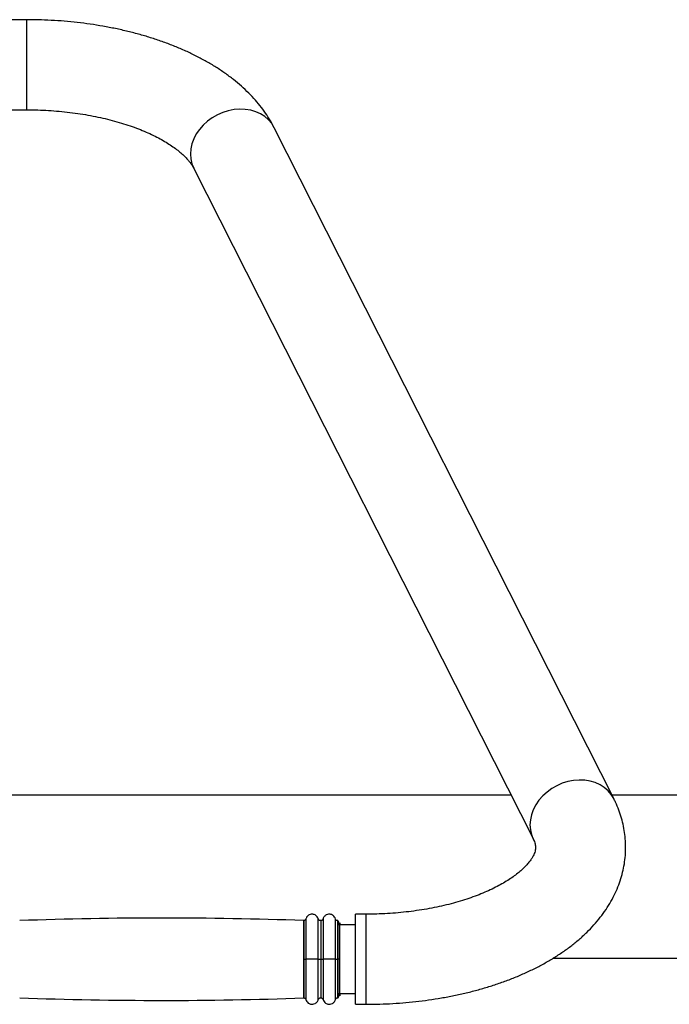
# Model space of a CAD drawing. Units: millimetres. Extents: x -2534 to 3009, y -2672 to 2243.
# Drawn here: x -468 to -165, y -59 to 400 of the extents above; entities that cross this region are included whole.
import ezdxf

# ---------------------------------------------------------------- set-up
doc = ezdxf.new("R2010")
doc.units = ezdxf.units.MM

msp = doc.modelspace()

# ---------------------------------------------------------------- linework, layer by layer
at = {"color": 7, "linetype": 'Continuous'}
for p, q in [((-465, 399.541), (-565.5, 399.541)), ((-560.184, 357.541), (-465, 357.541)), ((-191.264, 36.44), (-349.573, 349.197)), ((-387.045, 330.229), (-228.736, 17.473)), ((-239.127, 38), (-565.5, 38)), ((-50, 38), (-192.053, 38)), ((-306.691, -17.468), (-311.691, -17.468)), ((-311.691, -20.547), (-311.691, -17.468)), ((-319.897, -20.468), (-320.024, -20.468)), ((-319.836, -20.52), (-319.897, -20.468)), ((-311.691, -22.468), (-319.897, -22.468)), ((-311.691, -59.468), (-311.691, -20.547)), ((-219.532, -38), (-50, -38)), ((-319.897, -54.468), (-311.691, -54.468)), ((-320.024, -56.468), (-319.897, -56.468)), ((-319.897, -56.468), (-319.818, -56.4)), ((-311.691, -59.468), (-306.691, -59.468))]:
    msp.add_line(p, q, dxfattribs=at)
at = {"color": 8, "linetype": 'Continuous'}
for p, q in [((-465, 399.541), (-465, 396.462)), ((-465, 396.462), (-465, 357.541)), ((-306.691, -20.547), (-306.691, -17.468)), ((-335.797, -38.468), (-335.797, -20.436)), ((-335.762, -20.436), (-335.762, -38.468)), ((-334.796, -19.694), (-334.796, -38.468)), ((-329.017, -38.468), (-329.017, -19.628)), ((-327.897, -20.468), (-327.897, -38.468)), ((-326.777, -19.628), (-326.777, -38.468)), ((-320.992, -38.468), (-320.992, -19.718)), ((-320.024, -20.468), (-320.024, -38.468)), ((-319.897, -20.468), (-319.897, -38.468)), ((-306.691, -59.468), (-306.691, -20.547)), ((-335.797, -56.5), (-335.797, -38.468)), ((-335.762, -38.468), (-335.762, -56.5)), ((-334.796, -38.468), (-334.796, -57.242)), ((-329.017, -57.308), (-329.017, -38.468)), ((-327.897, -38.468), (-327.897, -56.468)), ((-326.777, -38.468), (-326.777, -57.308)), ((-320.992, -57.218), (-320.992, -38.468)), ((-320.024, -38.468), (-320.024, -56.468)), ((-319.897, -38.468), (-319.897, -56.468))]:
    msp.add_line(p, q, dxfattribs=at)
at = {"color": 8, "linetype": 'Continuous', "flags": 128}
for points in [[(-368.309, 357.635), (-370.959, 357.117), (-373.564, 356.301), (-376.079, 355.202), (-378.462, 353.837), (-380.67, 352.231), (-382.667, 350.411), (-384.418, 348.408), (-385.894, 346.255), (-387.068, 343.991), (-387.922, 341.654), (-388.44, 339.284), (-388.614, 336.921), (-388.44, 334.605), (-387.922, 332.377), (-387.068, 330.275), (-387.045, 330.229)], [(-349.573, 349.197), (-350.724, 351.092), (-352.2, 352.839), (-353.951, 354.36), (-355.948, 355.631), (-358.156, 356.63), (-360.539, 357.339), (-363.054, 357.747), (-365.659, 357.846), (-368.309, 357.635)], [(-210, 44.878), (-212.65, 44.36), (-215.255, 43.544), (-217.77, 42.445), (-220.153, 41.08), (-222.361, 39.474), (-224.358, 37.654), (-226.109, 35.651), (-227.585, 33.499), (-228.759, 31.235), (-229.613, 28.897), (-230.131, 26.527), (-230.305, 24.164), (-230.131, 21.849), (-229.613, 19.621), (-228.759, 17.518), (-228.757, 17.513)], [(-191.25, 36.414), (-192.415, 38.336), (-193.891, 40.082), (-195.642, 41.603), (-197.639, 42.874), (-199.847, 43.873), (-202.23, 44.582), (-204.745, 44.99), (-207.35, 45.089), (-210, 44.878)]]:
    msp.add_lwpolyline(points, dxfattribs=at)
at = {"color": 7, "linetype": 'Continuous'}
for centre, start, end in [((-401.572, -1872.169), 87.965678, 92.062175), ((-401.572, 1795.233), 267.937825, 272.034322)]:
    msp.add_arc(centre, 1852.901, start, end, dxfattribs=at)
for points, knots in [([(-349.573, 349.197), (-349.987, 349.988), (-351.049, 352.013), (-353.011, 355.172), (-355.51, 358.662), (-358.313, 362.062), (-361.419, 365.37), (-364.824, 368.574), (-368.519, 371.663), (-372.493, 374.624), (-376.728, 377.443), (-381.207, 380.112), (-385.909, 382.621), (-390.814, 384.964), (-395.902, 387.138), (-401.158, 389.138), (-406.564, 390.965), (-412.107, 392.618), (-417.771, 394.095), (-423.544, 395.397), (-429.411, 396.523), (-435.359, 397.473), (-441.373, 398.246), (-447.441, 398.843), (-453.548, 399.26), (-459.407, 399.5), (-463.227, 399.528), (-465, 399.541)], [0, 0, 0, 0, 0.0241067, 0.0616842, 0.0997649, 0.1385935, 0.1781633, 0.2184264, 0.2592926, 0.3006418, 0.342339, 0.3842534, 0.4262707, 0.4682822, 0.5102261, 0.5520675, 0.5937876, 0.6353806, 0.6768485, 0.7181992, 0.7594441, 0.8005961, 0.8416704, 0.8826814, 0.9236451, 0.9645766, 1, 1, 1, 1]), ([(-465, 357.541), (-464.122, 357.537), (-461.552, 357.525), (-457.297, 357.391), (-452.261, 357.089), (-447.279, 356.637), (-442.375, 356.041), (-437.569, 355.305), (-432.883, 354.433), (-428.338, 353.432), (-423.954, 352.31), (-419.751, 351.076), (-415.746, 349.74), (-411.958, 348.314), (-408.401, 346.809), (-405.092, 345.242), (-402.042, 343.626), (-399.261, 341.979), (-396.758, 340.32), (-394.537, 338.667), (-392.598, 337.04), (-390.941, 335.46), (-389.557, 333.948), (-388.438, 332.525), (-387.602, 331.272), (-387.221, 330.558), (-387.045, 330.229)], [0, 0, 0, 0, 0.02297301, 0.06726726, 0.11154018, 0.15576236, 0.19991102, 0.24396191, 0.28789123, 0.33167448, 0.37528702, 0.41870429, 0.4619029, 0.50486018, 0.5475569, 0.58997767, 0.63211414, 0.67396877, 0.71555774, 0.7569193, 0.7981207, 0.83927044, 0.88048444, 0.92197283, 0.96406262, 1, 1, 1, 1]), ([(-306.691, -59.468), (-305.598, -59.463), (-302.457, -59.448), (-297.273, -59.287), (-291.159, -58.929), (-285.08, -58.391), (-279.052, -57.678), (-273.088, -56.788), (-267.2, -55.722), (-261.402, -54.482), (-255.708, -53.066), (-250.129, -51.475), (-244.679, -49.709), (-239.371, -47.767), (-234.217, -45.65), (-229.232, -43.357), (-224.429, -40.888), (-219.826, -38.242), (-215.44, -35.422), (-211.29, -32.432), (-207.4, -29.279), (-203.789, -25.973), (-200.478, -22.529), (-197.485, -18.963), (-194.822, -15.293), (-192.497, -11.539), (-190.515, -7.717), (-188.876, -3.846), (-187.576, 0.06), (-186.612, 3.988), (-185.979, 7.923), (-185.671, 11.856), (-185.685, 15.774), (-186.014, 19.665), (-186.654, 23.52), (-187.601, 27.329), (-188.854, 31.085), (-190.116, 34.115), (-190.986, 35.878), (-191.264, 36.44)], [0, 0, 0, 0, 0.0152984, 0.043941, 0.0725972, 0.1012754, 0.1299869, 0.1587428, 0.187555, 0.2164347, 0.2453932, 0.2744418, 0.3035903, 0.332847, 0.3622168, 0.3917004, 0.4212902, 0.4509681, 0.4807017, 0.5104199, 0.5400412, 0.5694671, 0.5985892, 0.6273012, 0.6555162, 0.6831781, 0.7102685, 0.7368056, 0.762837, 0.788432, 0.813674, 0.8386546, 0.8634693, 0.8882144, 0.9129571, 0.9377954, 0.9628242, 0.988134, 1, 1, 1, 1]), ([(-228.736, 17.473), (-228.643, 17.282), (-228.352, 16.685), (-228.022, 15.793), (-227.776, 14.818), (-227.668, 13.861), (-227.706, 12.932), (-227.907, 11.911), (-228.25, 10.875), (-228.76, 9.753), (-229.478, 8.502), (-230.445, 7.118), (-231.698, 5.607), (-233.21, 4.037), (-234.989, 2.422), (-237.042, 0.777), (-239.37, -0.879), (-241.969, -2.529), (-244.835, -4.157), (-247.962, -5.747), (-251.34, -7.283), (-254.956, -8.752), (-258.797, -10.139), (-262.848, -11.434), (-267.093, -12.625), (-271.512, -13.702), (-276.087, -14.658), (-280.798, -15.484), (-285.624, -16.174), (-290.544, -16.723), (-295.537, -17.128), (-300.493, -17.379), (-304.219, -17.462), (-306.257, -17.467), (-306.691, -17.468)], [0, 0, 0, 0, 0.0159063, 0.0497092, 0.0855495, 0.1263609, 0.1771692, 0.2160193, 0.250605, 0.2824704, 0.3126834, 0.3446535, 0.3755036, 0.4057294, 0.4356589, 0.4654942, 0.4953443, 0.5252835, 0.5553696, 0.5856342, 0.6160928, 0.6467487, 0.6775969, 0.7086276, 0.7398269, 0.7711794, 0.8026677, 0.8342745, 0.8659819, 0.8977725, 0.9296285, 0.961533, 0.9918033, 1, 1, 1, 1]), ([(-329.017, -19.628), (-329.145, -19.31), (-329.396, -18.686), (-330.094, -18.017), (-330.818, -17.637), (-331.56, -17.457), (-332.41, -17.46), (-333.217, -17.729), (-333.851, -18.163), (-334.276, -18.607), (-334.608, -19.124), (-334.734, -19.507), (-334.796, -19.694)], [0, 0, 0, 0, 0.1312262, 0.25729084, 0.36316788, 0.44438896, 0.54993999, 0.68778343, 0.76522311, 0.8448582, 0.92394122, 1, 1, 1, 1]), ([(-320.992, -19.718), (-321.111, -19.395), (-321.343, -18.763), (-322.022, -18.071), (-322.737, -17.668), (-323.477, -17.467), (-324.331, -17.448), (-325.148, -17.696), (-325.794, -18.116), (-326.231, -18.551), (-326.576, -19.061), (-326.711, -19.442), (-326.777, -19.628)], [0, 0, 0, 0, 0.13105051, 0.25709077, 0.36303254, 0.44432999, 0.549995, 0.68795496, 0.7654249, 0.8450477, 0.92406423, 1, 1, 1, 1]), ([(-335.768, -20.435), (-335.776, -20.436), (-335.788, -20.437), (-335.8, -20.435), (-335.803, -20.435)], [0, 0, 0, 0, 0.7315966, 1, 1, 1, 1]), ([(-334.796, -19.694), (-334.833, -19.794), (-334.909, -20), (-335.142, -20.243), (-335.437, -20.406), (-335.656, -20.427), (-335.762, -20.436)], [0, 0, 0, 0, 0.2431759, 0.4999923, 0.756812, 1, 1, 1, 1]), ([(-327.897, -20.468), (-328.019, -20.457), (-328.269, -20.434), (-328.609, -20.25), (-328.88, -19.976), (-328.972, -19.742), (-329.017, -19.628)], [0, 0, 0, 0, 0.2434263, 0.4999971, 0.7565885, 1, 1, 1, 1]), ([(-326.777, -19.628), (-326.822, -19.742), (-326.914, -19.976), (-327.186, -20.25), (-327.525, -20.434), (-327.775, -20.457), (-327.897, -20.468)], [0, 0, 0, 0, 0.2434218, 0.5000013, 0.7565916, 1, 1, 1, 1]), ([(-320.024, -20.468), (-320.131, -20.458), (-320.351, -20.437), (-320.647, -20.272), (-320.881, -20.027), (-320.956, -19.819), (-320.992, -19.718)], [0, 0, 0, 0, 0.2430922, 0.5000027, 0.7569137, 1, 1, 1, 1]), ([(-319.152, -22.468), (-319.154, -22.462), (-319.213, -22.186), (-319.323, -21.698), (-319.507, -21.029), (-319.629, -20.777), (-319.695, -20.641)], [0, 0, 0, 0, 0.0054964, 0.2639973, 0.6033813, 1, 1, 1, 1]), ([(-318.897, -38.468), (-318.897, -37.714), (-318.897, -36.106), (-318.897, -33.584), (-318.897, -30.877), (-318.897, -28.63), (-318.897, -26.889), (-318.897, -25.161), (-318.897, -23.296), (-318.897, -21.804), (-318.897, -21.334), (-318.897, -21.587), (-318.897, -22.298), (-318.897, -22.468)], [0, 0, 0, 0, 0.0702404, 0.1497087, 0.2392526, 0.3393661, 0.3934455, 0.4500597, 0.5699582, 0.6970225, 0.8279961, 0.9589698, 1, 1, 1, 1]), ([(-335.797, -38.468), (-335.791, -38.468), (-335.779, -38.468), (-335.767, -38.468), (-335.762, -38.468)], [0, 0, 0, 0, 0.5600973, 1, 1, 1, 1]), ([(-335.762, -38.468), (-335.642, -38.468), (-335.397, -38.468), (-335.099, -38.468), (-334.891, -38.468), (-334.827, -38.468), (-334.796, -38.468)], [0, 0, 0, 0, 0.27329512, 0.56167637, 0.78673404, 1, 1, 1, 1]), ([(-329.017, -38.468), (-329.098, -38.468), (-329.271, -38.468), (-329.822, -38.468), (-330.718, -38.468), (-331.933, -38.468), (-333.142, -38.468), (-334.023, -38.468), (-334.558, -38.468), (-334.72, -38.468), (-334.796, -38.468)], [0, 0, 0, 0, 0.089891, 0.193924, 0.3407362, 0.499998, 0.6592617, 0.8060788, 0.9101074, 1, 1, 1, 1]), ([(-329.017, -38.468), (-328.965, -38.468), (-328.859, -38.468), (-328.557, -38.468), (-328.223, -38.468), (-328.004, -38.468), (-327.897, -38.468)], [0, 0, 0, 0, 0.2735032, 0.5615838, 0.7864897, 1, 1, 1, 1]), ([(-327.897, -38.468), (-327.76, -38.468), (-327.479, -38.468), (-327.136, -38.468), (-326.894, -38.468), (-326.815, -38.468), (-326.777, -38.468)], [0, 0, 0, 0, 0.2735214, 0.5615946, 0.786473, 1, 1, 1, 1]), ([(-320.992, -38.468), (-321.066, -38.468), (-321.225, -38.468), (-321.756, -38.468), (-322.637, -38.468), (-323.849, -38.468), (-325.07, -38.468), (-325.969, -38.468), (-326.523, -38.468), (-326.697, -38.468), (-326.777, -38.468)], [0, 0, 0, 0, 0.0897707, 0.1937495, 0.3405967, 0.5000018, 0.6594057, 0.8062528, 0.9102315, 1, 1, 1, 1]), ([(-320.992, -38.468), (-320.95, -38.468), (-320.863, -38.468), (-320.602, -38.468), (-320.31, -38.468), (-320.118, -38.468), (-320.024, -38.468)], [0, 0, 0, 0, 0.2731898, 0.5616622, 0.7868136, 1, 1, 1, 1]), ([(-318.897, -38.468), (-318.915, -38.468), (-318.952, -38.468), (-319.222, -38.468), (-319.558, -38.468), (-319.787, -38.468), (-319.897, -38.468)], [0, 0, 0, 0, 0.2702526, 0.562425, 0.7897248, 1, 1, 1, 1]), ([(-318.897, -54.468), (-318.897, -54.638), (-318.897, -55.349), (-318.897, -55.602), (-318.897, -55.132), (-318.897, -53.639), (-318.897, -51.445), (-318.897, -48.825), (-318.897, -46.06), (-318.897, -43.352), (-318.897, -40.83), (-318.897, -39.222), (-318.897, -38.468)], [0, 0, 0, 0, 0.0410365, 0.17203, 0.3030236, 0.4301072, 0.5500239, 0.6605822, 0.7607109, 0.8502685, 0.9297488, 1, 1, 1, 1]), ([(-319.695, -56.294), (-319.63, -56.159), (-319.507, -55.909), (-319.321, -55.231), (-319.217, -54.76), (-319.154, -54.474), (-319.152, -54.468)], [0, 0, 0, 0, 0.396701, 0.7361556, 0.9947101, 1, 1, 1, 1]), ([(-335.786, -56.501), (-335.779, -56.5), (-335.768, -56.499), (-335.756, -56.5), (-335.751, -56.5)], [0, 0, 0, 0, 0.5893451, 1, 1, 1, 1]), ([(-335.762, -56.5), (-335.656, -56.509), (-335.437, -56.53), (-335.142, -56.693), (-334.909, -56.936), (-334.833, -57.142), (-334.796, -57.242)], [0, 0, 0, 0, 0.2431881, 0.5000067, 0.7568252, 1, 1, 1, 1]), ([(-334.796, -57.242), (-334.675, -57.563), (-334.438, -58.192), (-333.757, -58.877), (-333.041, -59.274), (-332.303, -59.47), (-331.453, -59.486), (-330.641, -59.236), (-329.997, -58.817), (-329.562, -58.383), (-329.218, -57.874), (-329.083, -57.494), (-329.017, -57.308)], [0, 0, 0, 0, 0.1312246, 0.25729, 0.3631672, 0.4443874, 0.5499394, 0.687782, 0.7652234, 0.8448575, 0.923941, 1, 1, 1, 1]), ([(-329.017, -57.308), (-328.972, -57.194), (-328.88, -56.96), (-328.609, -56.686), (-328.269, -56.502), (-328.019, -56.479), (-327.897, -56.468)], [0, 0, 0, 0, 0.2434117, 0.5000016, 0.7565737, 1, 1, 1, 1]), ([(-327.897, -56.468), (-327.775, -56.479), (-327.525, -56.502), (-327.186, -56.686), (-326.914, -56.96), (-326.822, -57.194), (-326.777, -57.308)], [0, 0, 0, 0, 0.2434084, 0.5000001, 0.756578, 1, 1, 1, 1]), ([(-326.777, -57.308), (-326.649, -57.627), (-326.397, -58.252), (-325.697, -58.922), (-324.969, -59.302), (-324.224, -59.48), (-323.37, -59.473), (-322.561, -59.199), (-321.928, -58.759), (-321.505, -58.311), (-321.176, -57.791), (-321.053, -57.406), (-320.992, -57.218)], [0, 0, 0, 0, 0.1310497, 0.2570939, 0.363031, 0.4443295, 0.549995, 0.6879558, 0.7654267, 0.8450461, 0.9240636, 1, 1, 1, 1]), ([(-320.992, -57.218), (-320.956, -57.117), (-320.881, -56.909), (-320.647, -56.664), (-320.351, -56.498), (-320.131, -56.478), (-320.024, -56.468)], [0, 0, 0, 0, 0.2430852, 0.4999975, 0.7569076, 1, 1, 1, 1])]:
    msp.add_open_spline(points, degree=3, knots=knots, dxfattribs=at)

doc.saveas('drawing.dxf')
